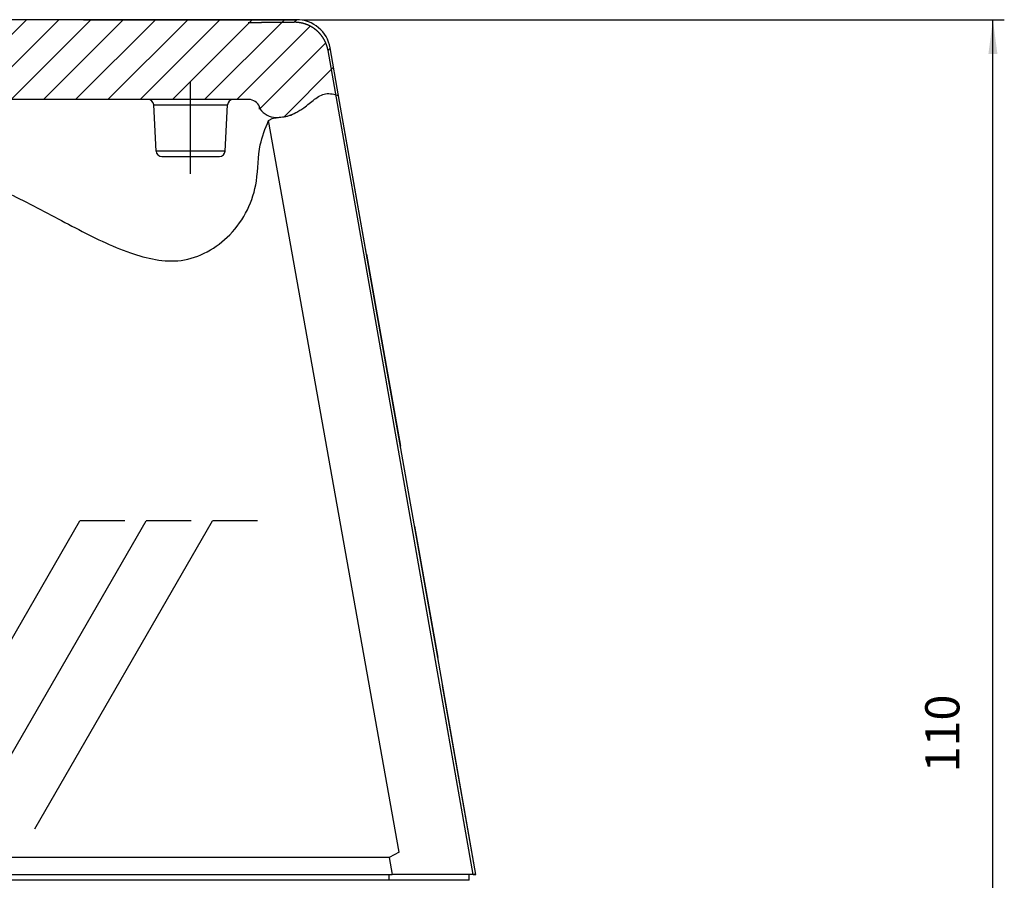
# Model space of a CAD drawing. Units: millimetres. Extents: x -285 to 270, y 13 to 414.
# Drawn here: x 60 to 147, y 254 to 330 of the extents above; entities that cross this region are included whole.
import ezdxf

# ---------------------------------------------------------------- set-up
doc = ezdxf.new("R2010")
doc.units = ezdxf.units.MM
doc.linetypes.add('DASHED', pattern=[15, 7, -8])
doc.linetypes.add('DOT_CENTER', pattern=[14, 12, -1, 0, -1])
doc.layers.add('1', color=7, linetype='Continuous')
doc.styles.add('CONVERTER_14', font='simplex.shx', dxfattribs={"width": 0.95})
doc.dimstyles.new('ME10_DIM_13', dxfattribs={"dimtxt": 3, "dimasz": 3, "dimexe": 1, "dimexo": 0.5, "dimgap": 2, "dimtad": 1, "dimzin": 12, "dimdsep": 46, "dimtxsty": 'CONVERTER_14', "dimsah": 1, "dimcen": 0.09, "dimclrd": 2, "dimclre": 2, "dimclrt": 4, "dimadec": 0, "dimazin": 0, "dimtfac": 1, "dimtdec": 4, "dimtix": 1, "dimtmove": 0, "dimatfit": 3, "dimfxl": 1, "dimtolj": 1, "dimtzin": 0, "dimarcsym": 0})

# ---------------------------------------------------------------- blocks, each defined once
blk = doc.blocks.new('*D7')
at = {"layer": '1', "color": 2, "linetype": 'Continuous'}
for p, q in [((85.064, 329.569), (146.652, 329.569)), ((145.652, 220.094), (145.652, 329.569)), ((81.704, 220.094), (146.652, 220.094))]:
    blk.add_line(p, q, dxfattribs=at)
at = {"layer": '1', "color": 2}
for points in [[(146.047, 326.569), (145.257, 326.569), (145.652, 329.569)], [(145.257, 223.094), (146.047, 223.094), (145.652, 220.094)]]:
    blk.add_solid(points, dxfattribs=at)
at = {"layer": '1', "color": 4, "insert": (143.652, 263.562), "char_height": 3, "attachment_point": 7, "rotation": 90, "line_spacing_factor": 0.60024, "style": 'CONVERTER_14'}
blk.add_mtext('110', dxfattribs=at)

msp = doc.modelspace()

# ---------------------------------------------------------------- hatches: boundary and pattern name
at = {"layer": '1', "linetype": 'Continuous'}
h = msp.add_hatch(dxfattribs=at)
h.set_pattern_fill('_USER', color=3, scale=2, angle=45, pattern_type=0)
h.set_pattern_definition([(45, (0, 0), (-1.414214, 1.414214), [])])
edge = h.paths.add_edge_path()
edge.add_spline(control_points=[(84.373, 329.342), (84.389, 329.361), (84.42, 329.399), (84.468, 329.456), (84.516, 329.512), (84.548, 329.55), (84.564, 329.569)], knot_values=[0, 0, 0, 0, 0.074238, 0.148476, 0.222714, 0.296952, 0.296952, 0.296952, 0.296952], degree=3, periodic=0)
edge.add_line((84.564, 329.569), (55.054, 329.569))
edge.add_line((55.054, 329.569), (55.054, 322.569))
edge.add_line((55.054, 322.569), (71.531, 322.569))
edge.add_line((71.531, 322.569), (79.005, 322.569))
edge.add_line((79.005, 322.569), (80.368, 322.569))
edge.add_arc((80.368, 321.569), 1, 20.56404, 90, ccw=False)
edge.add_arc((80.368, 321.569), 1, 10, 20.56404, ccw=False)
edge.add_spline(control_points=[(81.353, 321.743), (81.543, 321.531), (81.922, 321.111), (82.482, 321.027), (82.76, 320.985)], knot_values=[0, 0, 0, 0, 0.826487, 1.643427, 1.643427, 1.643427, 1.643427], degree=3, periodic=0)
edge.add_spline(control_points=[(82.76, 320.985), (83.034, 321.002), (83.644, 321.04), (84.204, 321.286), (84.512, 321.421)], knot_values=[0, 0, 0, 0, 0.817989, 1.817569, 1.817569, 1.817569, 1.817569], degree=3, periodic=0)
edge.add_spline(control_points=[(84.512, 321.421), (84.628, 321.487), (84.86, 321.62), (85.416, 322), (86.083, 322.571), (87.117, 323.239), (87.868, 323.019), (88.256, 322.906)], knot_values=[0, 0, 0, 0, 0.40113, 0.80247, 2.012387, 3.09157, 4.246214, 4.246214, 4.246214, 4.246214], degree=3, periodic=0)
edge.add_line((88.256, 322.906), (87.518, 327.09))
edge.add_spline(control_points=[(87.518, 327.09), (87.502, 327.071), (87.47, 327.033), (87.422, 326.977), (87.375, 326.92), (87.343, 326.882), (87.327, 326.863)], knot_values=[0, 0, 0, 0, 0.074238, 0.148476, 0.222714, 0.296952, 0.296952, 0.296952, 0.296952], degree=3, periodic=0)
edge.add_spline(control_points=[(87.327, 326.863), (87.319, 326.903), (87.304, 326.983), (87.283, 327.072), (87.267, 327.132), (87.258, 327.162), (87.25, 327.192), (87.241, 327.222), (87.231, 327.252), (87.222, 327.282), (87.212, 327.312), (87.201, 327.342), (87.19, 327.371), (87.179, 327.401), (87.168, 327.431), (87.156, 327.461), (87.144, 327.491), (87.131, 327.52), (87.119, 327.55), (87.105, 327.58), (87.092, 327.609), (87.078, 327.639), (87.064, 327.668), (87.049, 327.697), (87.034, 327.726), (87.019, 327.756), (87.003, 327.784), (86.987, 327.813), (86.971, 327.842), (86.954, 327.871), (86.937, 327.899), (86.919, 327.927), (86.902, 327.956), (86.884, 327.984), (86.865, 328.011), (86.846, 328.039), (86.827, 328.067), (86.808, 328.094), (86.788, 328.121), (86.768, 328.148), (86.747, 328.175), (86.727, 328.202), (86.706, 328.228), (86.684, 328.254), (86.662, 328.28), (86.64, 328.306), (86.618, 328.331), (86.595, 328.357), (86.572, 328.382), (86.549, 328.407), (86.526, 328.431), (86.502, 328.455), (86.478, 328.479), (86.453, 328.503), (86.428, 328.527), (86.404, 328.55), (86.378, 328.573), (86.353, 328.595), (86.327, 328.618), (86.301, 328.64), (86.275, 328.662), (86.248, 328.683), (86.221, 328.704), (86.195, 328.725), (86.167, 328.746), (86.14, 328.766), (86.112, 328.786), (86.084, 328.806), (86.056, 328.825), (86.028, 328.844), (86, 328.862), (85.971, 328.881), (85.942, 328.899), (85.913, 328.916), (85.884, 328.933), (85.855, 328.95), (85.825, 328.967), (85.795, 328.983), (85.766, 328.999), (85.736, 329.014), (85.706, 329.029), (85.675, 329.044), (85.645, 329.059), (85.615, 329.073), (85.584, 329.086), (85.553, 329.1), (85.523, 329.113), (85.492, 329.125), (85.461, 329.137), (85.43, 329.149), (85.399, 329.161), (85.368, 329.172), (85.337, 329.183), (85.305, 329.193), (85.274, 329.203), (85.243, 329.213), (85.211, 329.222), (85.18, 329.231), (85.149, 329.24), (85.117, 329.248), (85.086, 329.256), (85.054, 329.263), (85.023, 329.27), (84.992, 329.277), (84.96, 329.284), (84.929, 329.29), (84.897, 329.296), (84.866, 329.301), (84.835, 329.306), (84.803, 329.311), (84.772, 329.315), (84.741, 329.319), (84.71, 329.323), (84.679, 329.326), (84.648, 329.329), (84.587, 329.334), (84.495, 329.34), (84.413, 329.341), (84.373, 329.342)], knot_values=[0, 0, 0, 0, 0.122227, 0.244454, 0.275534, 0.306613, 0.337891, 0.369169, 0.400641, 0.432113, 0.463774, 0.495436, 0.52728, 0.559125, 0.591147, 0.62317, 0.655364, 0.687559, 0.719919, 0.75228, 0.7848, 0.81732, 0.849993, 0.882666, 0.915486, 0.948305, 0.981264, 1.014223, 1.047315, 1.080406, 1.113623, 1.146839, 1.180173, 1.213507, 1.246951, 1.280395, 1.313941, 1.347487, 1.381127, 1.414767, 1.448493, 1.482219, 1.516023, 1.549827, 1.5837, 1.617574, 1.651508, 1.685443, 1.71943, 1.753417, 1.787447, 1.821478, 1.855544, 1.88961, 1.923703, 1.957795, 1.991905, 2.026015, 2.060134, 2.094253, 2.128372, 2.162491, 2.196601, 2.230711, 2.264803, 2.298896, 2.332961, 2.367027, 2.401058, 2.435089, 2.469076, 2.503063, 2.536997, 2.570932, 2.604805, 2.638679, 2.672483, 2.706287, 2.740013, 2.773739, 2.807379, 2.841019, 2.874565, 2.908111, 2.941555, 2.974999, 3.008333, 3.041667, 3.074884, 3.1081, 3.141191, 3.174283, 3.207242, 3.240201, 3.27302, 3.30584, 3.338513, 3.371186, 3.403706, 3.436226, 3.468587, 3.500947, 3.533142, 3.565337, 3.597359, 3.629382, 3.661226, 3.693071, 3.724732, 3.756393, 3.787865, 3.819338, 3.850616, 3.881894, 3.912973, 3.944052, 4.06628, 4.188507, 4.188507, 4.188507, 4.188507], degree=3, periodic=0)

# ---------------------------------------------------------------- linework, layer by layer
at = {"color": 7, "linetype": 'Continuous'}
for p, q in [((84.564, 329.569), (55.054, 329.569)), ((65.871, 329.569), (84.564, 329.569)), ((88.256, 322.906), (87.518, 327.09)), ((88.256, 322.906), (87.518, 327.09)), ((71.531, 322.569), (55.054, 322.569)), ((79.005, 322.569), (71.531, 322.569)), ((80.368, 322.569), (79.005, 322.569)), ((90.707, 309.002), (88.256, 322.906)), ((91.642, 303.699), (88.256, 322.906)), ((72.243, 318.043), (72.031, 322.095)), ((78.293, 318.043), (78.505, 322.095)), ((72.742, 317.569), (77.794, 317.569)), ((96.944, 273.63), (91.642, 303.699)), ((100.301, 254.594), (96.944, 273.63)), ((100.301, 254.594), (97.375, 271.186)), ((92.543, 254.094), (-9.651, 254.094)), ((-9.309, 254.594), (92.693, 254.594)), ((92.693, 254.094), (-9.309, 254.094)), ((92.693, 254.594), (92.962, 254.594)), ((99.693, 254.094), (92.693, 254.094)), ((99.693, 254.594), (92.962, 254.594)), ((99.693, 254.094), (97.54, 254.094)), ((100.07, 254.594), (99.693, 254.594)), ((99.693, 254.094), (99.693, 254.594)), ((100.301, 254.594), (99.693, 254.594)), ((99.693, 254.094), (99.693, 254.594)), ((100.07, 254.594), (100.301, 254.594))]:
    msp.add_line(p, q, dxfattribs=at)
at = {"color": 2, "linetype": 'Continuous'}
for p, q in [((100.07, 254.594), (87.327, 326.863)), ((72.031, 322.095), (78.505, 322.095)), ((78.293, 318.043), (72.243, 318.043)), ((49.953, 258.611), (65.541, 285.611)), ((55.772, 258.611), (71.361, 285.611)), ((61.592, 258.611), (77.181, 285.611)), ((69.49, 285.611), (65.541, 285.611)), ((75.31, 285.611), (71.361, 285.611)), ((81.13, 285.611), (77.181, 285.611)), ((92.698, 256.094), (-9.715, 256.094)), ((92.698, 256.094), (92.962, 254.594)), ((92.693, 254.094), (92.693, 254.594))]:
    msp.add_line(p, q, dxfattribs=at)
at = {"color": 2, "linetype": 'DASHED'}
msp.add_line((80.481, 322.569), (72.444, 322.569), dxfattribs=at)
at = {"color": 7, "linetype": 'Continuous'}
for centre, radius, start, end in [((84.563, 326.569), 3, 10.00366, 89.99634), ((84.563, 326.569), 3, 10.00366, 89.99634), ((71.531, 322.069), 0.5, 3, 90), ((79.005, 322.069), 0.5, 90, 177), ((80.368, 321.569), 1, 20.56404, 90), ((80.368, 321.569), 1, 10, 20.56404), ((72.742, 318.069), 0.5, 183, 270), ((77.794, 318.069), 0.5, 270, 357)]:
    msp.add_arc(centre, radius, start, end, dxfattribs=at)
at = {"color": 2, "linetype": 'Continuous'}
for points, knots in [([(84.373, 329.342), (84.372, 329.341), (84.369, 329.341), (84.366, 329.34), (84.364, 329.34), (84.363, 329.34), (84.361, 329.339), (84.36, 329.339), (84.358, 329.339), (84.357, 329.339), (84.356, 329.339), (84.355, 329.339), (84.354, 329.339), (84.353, 329.339), (84.352, 329.338), (84.349, 329.338), (84.345, 329.338), (84.339, 329.338), (84.333, 329.337), (84.325, 329.337), (84.318, 329.336), (84.309, 329.336), (84.299, 329.335), (84.288, 329.335), (84.277, 329.334), (84.264, 329.334), (84.251, 329.334), (84.236, 329.333), (84.222, 329.333), (84.206, 329.332), (84.189, 329.332), (84.172, 329.331), (84.154, 329.331), (84.135, 329.33), (84.116, 329.33), (84.095, 329.329), (84.074, 329.329), (84.051, 329.328), (84.025, 329.328), (83.997, 329.327), (83.968, 329.327), (83.939, 329.326), (83.909, 329.326), (83.879, 329.325), (83.848, 329.325), (83.818, 329.324), (83.786, 329.324), (83.755, 329.324), (83.724, 329.323), (83.692, 329.323), (83.66, 329.322), (83.629, 329.322), (83.597, 329.322), (83.566, 329.321), (83.534, 329.321), (83.503, 329.32), (83.473, 329.32), (83.442, 329.32), (83.412, 329.32), (83.382, 329.319), (83.353, 329.319), (83.325, 329.319), (83.297, 329.318), (83.27, 329.318), (83.243, 329.318), (83.217, 329.318), (83.192, 329.317), (83.158, 329.317), (83.115, 329.317), (83.062, 329.316), (83.009, 329.316), (82.955, 329.316), (82.9, 329.315), (82.844, 329.315), (82.788, 329.314), (82.73, 329.314), (82.672, 329.314), (82.613, 329.313), (82.554, 329.313), (82.493, 329.313), (82.433, 329.312), (82.371, 329.312), (82.309, 329.312), (82.246, 329.311), (82.182, 329.311), (82.118, 329.311), (82.054, 329.311), (81.988, 329.31), (81.923, 329.31), (81.863, 329.31), (81.809, 329.31), (81.763, 329.309), (81.717, 329.309), (81.671, 329.309), (81.626, 329.309), (81.582, 329.309), (81.538, 329.309), (81.495, 329.309), (81.452, 329.309), (81.41, 329.308), (81.369, 329.308), (81.328, 329.308), (81.289, 329.308), (81.25, 329.308), (81.211, 329.308), (81.174, 329.308), (81.137, 329.308), (81.1, 329.308), (81.06, 329.308), (81.019, 329.308), (80.978, 329.308), (80.938, 329.308), (80.899, 329.308), (80.86, 329.307), (80.822, 329.307), (80.784, 329.307), (80.748, 329.307), (80.716, 329.307), (80.689, 329.307), (80.666, 329.307), (80.643, 329.307), (80.621, 329.307), (80.598, 329.307), (80.575, 329.307), (80.551, 329.307), (80.527, 329.307), (80.503, 329.307), (80.478, 329.307), (80.453, 329.307), (80.418, 329.307), (80.373, 329.307), (80.336, 329.307), (80.317, 329.307)], [0, 0, 0, 0, 0.003652, 0.007304, 0.0087, 0.010096, 0.011817, 0.013537, 0.014712, 0.015887, 0.016822, 0.017757, 0.018956, 0.020155, 0.021431, 0.022708, 0.028135, 0.033563, 0.040386, 0.04721, 0.055576, 0.063942, 0.073997, 0.084051, 0.09634, 0.108629, 0.122462, 0.136295, 0.151663, 0.16703, 0.183923, 0.200815, 0.219222, 0.23763, 0.257542, 0.277454, 0.298861, 0.320269, 0.348134, 0.375998, 0.405041, 0.434083, 0.464085, 0.494088, 0.524833, 0.555579, 0.586851, 0.618123, 0.649704, 0.681285, 0.712957, 0.74463, 0.776178, 0.807726, 0.838931, 0.870137, 0.900783, 0.931429, 0.961298, 0.991168, 1.020044, 1.04892, 1.076585, 1.10425, 1.130488, 1.156725, 1.181317, 1.205909, 1.258099, 1.310289, 1.364129, 1.41797, 1.473405, 1.528841, 1.585813, 1.642786, 1.70124, 1.759693, 1.81957, 1.879448, 1.940692, 2.001937, 2.064491, 2.127046, 2.190854, 2.254662, 2.319667, 2.384672, 2.450816, 2.516961, 2.563856, 2.610751, 2.656626, 2.702501, 2.747264, 2.792026, 2.835582, 2.879138, 2.921395, 2.963652, 3.004517, 3.045381, 3.08476, 3.12414, 3.16194, 3.199741, 3.23587, 3.271999, 3.313475, 3.35495, 3.395258, 3.435565, 3.474647, 3.513729, 3.551525, 3.589322, 3.625775, 3.662228, 3.684817, 3.707406, 3.730053, 3.752701, 3.775667, 3.798634, 3.822179, 3.845724, 3.870107, 3.89449, 3.919972, 3.945454, 4.000752, 4.05605, 4.05605, 4.05605, 4.05605]), ([(84.564, 329.569), (84.548, 329.55), (84.516, 329.512), (84.468, 329.456), (84.42, 329.399), (84.389, 329.361), (84.373, 329.342)], [0, 0, 0, 0, 0.0742381, 0.1484762, 0.2227143, 0.2969523, 0.2969523, 0.2969523, 0.2969523]), ([(87.327, 326.863), (87.319, 326.903), (87.304, 326.983), (87.283, 327.072), (87.267, 327.132), (87.258, 327.162), (87.25, 327.192), (87.241, 327.222), (87.231, 327.252), (87.222, 327.282), (87.212, 327.312), (87.201, 327.342), (87.19, 327.371), (87.179, 327.401), (87.168, 327.431), (87.156, 327.461), (87.144, 327.491), (87.131, 327.52), (87.119, 327.55), (87.105, 327.58), (87.092, 327.609), (87.078, 327.639), (87.064, 327.668), (87.049, 327.697), (87.034, 327.726), (87.019, 327.756), (87.003, 327.784), (86.987, 327.813), (86.971, 327.842), (86.954, 327.871), (86.937, 327.899), (86.919, 327.927), (86.902, 327.956), (86.884, 327.984), (86.865, 328.011), (86.846, 328.039), (86.827, 328.067), (86.808, 328.094), (86.788, 328.121), (86.768, 328.148), (86.747, 328.175), (86.727, 328.202), (86.706, 328.228), (86.684, 328.254), (86.662, 328.28), (86.64, 328.306), (86.618, 328.331), (86.595, 328.357), (86.572, 328.382), (86.549, 328.407), (86.526, 328.431), (86.502, 328.455), (86.478, 328.479), (86.453, 328.503), (86.428, 328.527), (86.404, 328.55), (86.378, 328.573), (86.353, 328.595), (86.327, 328.618), (86.301, 328.64), (86.275, 328.662), (86.248, 328.683), (86.221, 328.704), (86.195, 328.725), (86.167, 328.746), (86.14, 328.766), (86.112, 328.786), (86.084, 328.806), (86.056, 328.825), (86.028, 328.844), (86, 328.862), (85.971, 328.881), (85.942, 328.899), (85.913, 328.916), (85.884, 328.933), (85.855, 328.95), (85.825, 328.967), (85.795, 328.983), (85.766, 328.999), (85.736, 329.014), (85.706, 329.029), (85.675, 329.044), (85.645, 329.059), (85.615, 329.073), (85.584, 329.086), (85.553, 329.1), (85.523, 329.113), (85.492, 329.125), (85.461, 329.137), (85.43, 329.149), (85.399, 329.161), (85.368, 329.172), (85.337, 329.183), (85.305, 329.193), (85.274, 329.203), (85.243, 329.213), (85.211, 329.222), (85.18, 329.231), (85.149, 329.24), (85.117, 329.248), (85.086, 329.256), (85.054, 329.263), (85.023, 329.27), (84.992, 329.277), (84.96, 329.284), (84.929, 329.29), (84.897, 329.296), (84.866, 329.301), (84.835, 329.306), (84.803, 329.311), (84.772, 329.315), (84.741, 329.319), (84.71, 329.323), (84.679, 329.326), (84.648, 329.329), (84.587, 329.334), (84.495, 329.34), (84.413, 329.341), (84.373, 329.342)], [0, 0, 0, 0, 0.122227, 0.244454, 0.275534, 0.306613, 0.337891, 0.369169, 0.400641, 0.432113, 0.463774, 0.495436, 0.52728, 0.559125, 0.591147, 0.62317, 0.655364, 0.687559, 0.719919, 0.75228, 0.7848, 0.81732, 0.849993, 0.882666, 0.915486, 0.948305, 0.981264, 1.014223, 1.047315, 1.080406, 1.113623, 1.146839, 1.180173, 1.213507, 1.246951, 1.280395, 1.313941, 1.347487, 1.381127, 1.414767, 1.448493, 1.482219, 1.516023, 1.549827, 1.5837, 1.617574, 1.651508, 1.685443, 1.71943, 1.753417, 1.787447, 1.821478, 1.855544, 1.88961, 1.923703, 1.957795, 1.991905, 2.026015, 2.060134, 2.094253, 2.128372, 2.162491, 2.196601, 2.230711, 2.264803, 2.298896, 2.332961, 2.367027, 2.401058, 2.435089, 2.469076, 2.503063, 2.536997, 2.570932, 2.604805, 2.638679, 2.672483, 2.706287, 2.740013, 2.773739, 2.807379, 2.841019, 2.874565, 2.908111, 2.941555, 2.974999, 3.008333, 3.041667, 3.074884, 3.1081, 3.141191, 3.174283, 3.207242, 3.240201, 3.27302, 3.30584, 3.338513, 3.371186, 3.403706, 3.436226, 3.468587, 3.500947, 3.533142, 3.565337, 3.597359, 3.629382, 3.661226, 3.693071, 3.724732, 3.756393, 3.787865, 3.819338, 3.850616, 3.881894, 3.912973, 3.944052, 4.06628, 4.188507, 4.188507, 4.188507, 4.188507]), ([(87.518, 327.09), (87.502, 327.071), (87.47, 327.033), (87.422, 326.977), (87.375, 326.92), (87.343, 326.882), (87.327, 326.863)], [0, 0, 0, 0, 0.0742381, 0.1484762, 0.2227143, 0.2969524, 0.2969524, 0.2969524, 0.2969524])]:
    msp.add_open_spline(points, degree=3, knots=knots, dxfattribs=at)
at = {"color": 7, "linetype": 'Continuous'}
msp.add_open_spline([(81.324, 321.717), (81.322, 321.734), (81.318, 321.769), (81.313, 321.82), (81.309, 321.871), (81.306, 321.904), (81.304, 321.921)], degree=3, knots=[0, 0, 0, 0, 0.0527029, 0.1038536, 0.1550033, 0.2045497, 0.2045497, 0.2045497, 0.2045497], dxfattribs=at)
at = {"layer": '1', "color": 2, "linetype": 'DOT_CENTER'}
msp.add_line((75.268, 316.043), (75.268, 324.095), dxfattribs=at)
at = {"layer": '1', "color": 7, "linetype": 'Continuous'}
for p, q in [((93.56, 256.56), (82.108, 320.719)), ((90.707, 309.002), (91.642, 303.699)), ((91.642, 303.699), (93.674, 292.177)), ((94.913, 285.152), (96.944, 273.63)), ((93.56, 256.56), (92.698, 256.094))]:
    msp.add_line(p, q, dxfattribs=at)
at = {"layer": '1', "color": 2, "linetype": 'Continuous'}
for points, knots in [([(84.512, 321.421), (84.628, 321.487), (84.86, 321.62), (85.416, 322), (86.083, 322.571), (87.117, 323.239), (87.868, 323.019), (88.256, 322.906)], [0, 0, 0, 0, 0.40113, 0.80247, 2.012387, 3.09157, 4.246214, 4.246214, 4.246214, 4.246214]), ([(-4.713, 321.819), (-5.603, 321.199), (-7.119, 320.141), (-6.41, 317.283), (-4.259, 315.766), (-1.587, 314.342), (1.549, 313.29), (5.189, 312.486), (9.007, 311.652), (13.851, 311.627), (18.048, 314.638), (22.524, 318.144), (28.526, 317.348), (33.798, 315.175), (39.417, 313.248), (44.996, 314.108), (50.048, 315.881), (55.507, 316.061), (60.458, 313.842), (65.077, 311.313), (69.622, 309.049), (74.591, 307.885), (79.22, 310.451), (81.266, 314.694), (81.13, 318.325), (81.822, 320.018), (82.108, 320.719)], [0, 0, 0, 0, 2.919849, 4.978276, 7.615043, 10.617776, 14.085948, 17.481371, 21.793061, 25.874571, 31.476762, 36.870315, 42.24529, 48.40369, 54.309123, 59.622368, 64.922879, 70.438315, 75.437747, 80.96609, 86.26342, 90.75704, 95.583992, 100.847302, 104.032823, 106.282428, 106.282428, 106.282428, 106.282428]), ([(82.108, 320.719), (82.141, 320.744), (82.207, 320.795), (82.421, 320.91), (82.802, 320.991), (83.338, 321.04), (83.939, 321.13), (84.315, 321.321), (84.512, 321.421)], [0, 0, 0, 0, 0.124374, 0.249684, 0.725791, 1.272526, 1.873214, 2.530046, 2.530046, 2.530046, 2.530046]), ([(82.76, 320.985), (83.034, 321.002), (83.644, 321.04), (84.204, 321.286), (84.512, 321.421)], [0, 0, 0, 0, 0.817989, 1.817569, 1.817569, 1.817569, 1.817569])]:
    msp.add_open_spline(points, degree=3, knots=knots, dxfattribs=at)
at = {"layer": '1', "color": 7, "linetype": 'Continuous'}
msp.add_open_spline([(81.353, 321.743), (81.543, 321.531), (81.922, 321.111), (82.482, 321.027), (82.76, 320.985)], degree=3, knots=[0, 0, 0, 0, 0.826487, 1.643427, 1.643427, 1.643427, 1.643427], dxfattribs=at)

# ---------------------------------------------------------------- dimensions: what is measured, and where the dimension line sits
at = {"layer": '1'}
dim = msp.add_linear_dim(base=(145.652, 220.094), p1=(84.564, 329.569), p2=(81.204, 220.094), angle=90, text='110', dimstyle='ME10_DIM_13', dxfattribs=at)
dim.commit()
dim.dimension.update_dxf_attribs({"geometry": '*D7', "text_midpoint": (142.152, 266.262), "text_rotation": 90})

doc.saveas('drawing.dxf')
